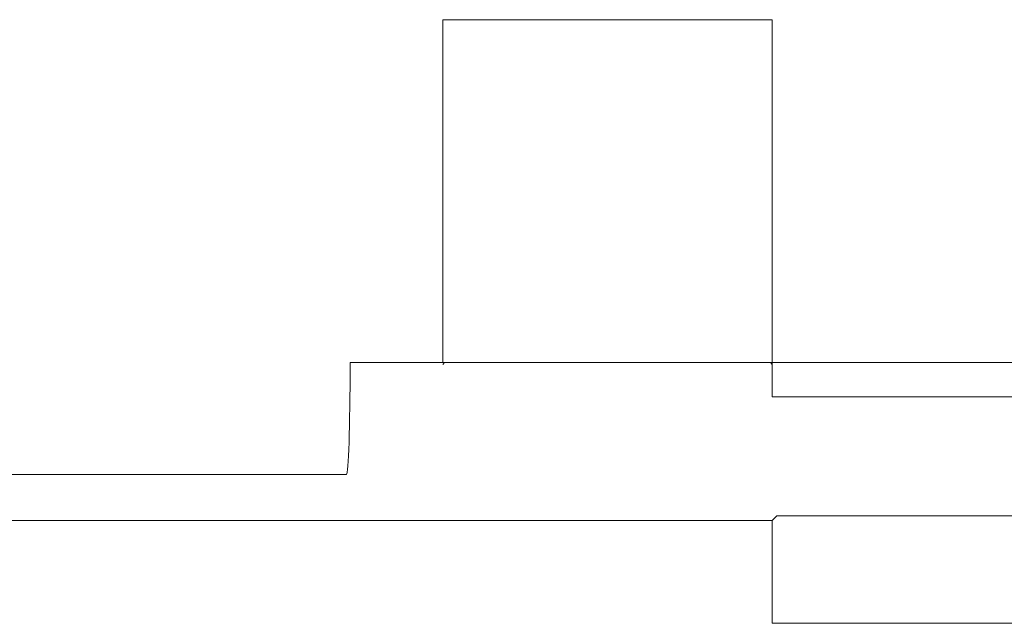
# Model space of a CAD drawing. Units: millimetres. Extents: x 98577 to 107378, y -3986 to 1735.
# Drawn here: x 99093 to 99164, y -1302 to -1258 of the extents above; entities that cross this region are included whole.
import ezdxf

# ---------------------------------------------------------------- set-up
doc = ezdxf.new("R2010")
doc.units = ezdxf.units.MM
doc.header["$LTSCALE"] = 10
doc.layers.add('Grafik', color=10, linetype='Continuous')

# ---------------------------------------------------------------- blocks, each defined once
blk = doc.blocks.new('D400')
at = {"layer": 'Grafik', "lineweight": 9}
for points in [[(108.962, 24.209), (108.962, 48.924)], [(108.962, 48.924), (132.692, 48.924)], [(108.962, 48.924), (108.962, 24.209)], [(108.962, 48.924), (132.692, 48.924)], [(132.692, 48.924), (132.692, 24.209)], [(132.692, 24.209), (132.692, 48.924)], [(108.962, 24.209), (102.284, 24.209)], [(102.284, 24.209), (102.284, 24.069)], [(109.093, 24.209), (108.962, 24.075)], [(108.962, 24.209), (132.692, 24.209)], [(132.692, 24.075), (132.571, 24.209)], [(167.295, 24.209), (132.692, 24.209)], [(132.692, 21.743), (132.692, 24.209)], [(132.692, 21.743), (167.295, 21.743)], [(14.535, 16.148), (102.016, 16.148)], [(8.605, 12.837), (132.692, 12.837)], [(132.692, 12.837), (133.044, 13.179)], [(132.692, 5.425), (132.692, 12.837)], [(133.044, 13.179), (166.95, 13.179)], [(167.295, 5.425), (132.692, 5.425)]]:
    blk.add_lwpolyline(points, dxfattribs=at)
blk.add_open_spline([(102.016, 16.148), (102.163, 16.148), (102.284, 19.699), (102.284, 24.069), (102.284, 24.069), (102.284, 24.069), (102.284, 24.069)], degree=3, knots=[0, 0, 0, 0, 1, 1, 1, 2, 2, 2, 2], dxfattribs=at)

msp = doc.modelspace()

# ---------------------------------------------------------------- block references
msp.add_blockref('D400', (99014.858, -1307.128))

doc.saveas('drawing.dxf')
